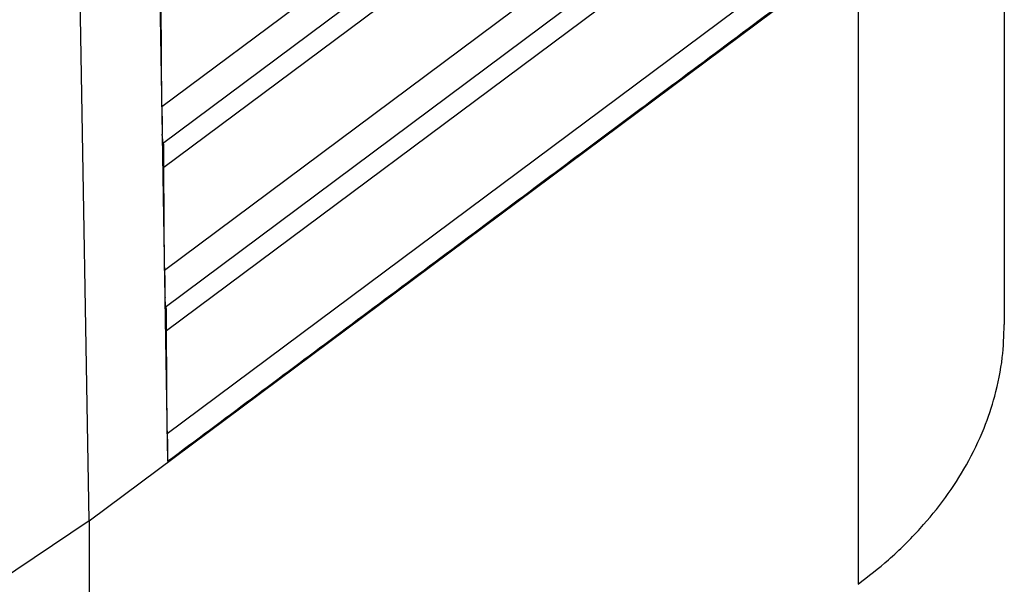
# Model space of a CAD drawing. Units: millimetres. Extents: x -81 to 216, y -83 to 127.
# Drawn here: x 198 to 204, y 41 to 45 of the extents above; entities that cross this region are included whole.
import ezdxf

# ---------------------------------------------------------------- set-up
doc = ezdxf.new("R2010")
doc.units = ezdxf.units.MM

# ---------------------------------------------------------------- blocks, each defined once
blk = doc.blocks.new('CFO_24_29__2', base_point=(297.421, 66.734))
at = {"color": 7, "linetype": 'Continuous'}
for p, q in [((396.426, 83.615), (396.167, 98.648)), ((406.364, 95.748), (397.384, 89.056)), ((397.391, 88.574), (406.397, 95.285)), ((405.851, 94.551), (397.409, 88.261)), ((408.459, 94.556), (408.459, 86.194)), ((406.402, 93.601), (397.419, 86.907)), ((397.426, 86.425), (406.435, 93.138)), ((405.889, 92.404), (397.444, 86.112)), ((406.44, 91.454), (397.454, 84.758)), ((396.426, 83.615), (406.538, 91.15)), ((396.426, 83.615), (406.537, 91.149)), ((406.537, 91.149), (406.537, 82.78)), ((397.352, 90.83), (397.387, 88.694)), ((397.384, 89.056), (397.374, 90.409)), ((397.388, 88.682), (397.388, 88.695)), ((397.388, 88.681), (397.423, 86.546)), ((397.419, 86.907), (397.409, 88.261)), ((397.423, 86.533), (397.458, 84.397)), ((397.426, 86.535), (397.426, 86.548)), ((397.454, 84.758), (397.444, 86.112)), ((396.426, 83.615), (385.771, 76.465)), ((396.426, 83.615), (385.772, 76.466)), ((396.426, 83.615), (396.426, 75.294))]:
    blk.add_line(p, q, dxfattribs=at)
for points, knots in [([(397.458, 84.397), (398.193, 84.945), (399.706, 86.073), (401.961, 87.753), (404.252, 89.461), (405.765, 90.589), (406.537, 91.164)], [0, 0, 0, 0, 2.752085, 5.661823, 8.436797, 11.323581, 11.323581, 11.323581, 11.323581]), ([(397.384, 89.056), (397.384, 89.021), (397.384, 88.954), (397.385, 88.857), (397.386, 88.772), (397.387, 88.719), (397.387, 88.694)], [0, 0, 0, 0, 0.1049216, 0.2021278, 0.2885506, 0.3614627, 0.3614627, 0.3614627, 0.3614627]), ([(397.388, 88.695), (397.388, 88.695), (397.388, 88.695), (397.387, 88.695), (397.387, 88.694), (397.387, 88.694), (397.387, 88.694)], [0, 0, 0, 0, 0.0000523817, 0.0001047634, 0.000157145, 0.0002095267, 0.0002095267, 0.0002095267, 0.0002095267]), ([(397.388, 88.681), (397.388, 88.681), (397.388, 88.682), (397.388, 88.682), (397.388, 88.682), (397.388, 88.682), (397.388, 88.682)], [0, 0, 0, 0, 0.000057729, 0.000115458, 0.0001731871, 0.0002309161, 0.0002309161, 0.0002309161, 0.0002309161]), ([(397.388, 88.681), (397.388, 88.681), (397.388, 88.679), (397.388, 88.677), (397.388, 88.675), (397.388, 88.673), (397.388, 88.671), (397.388, 88.67), (397.388, 88.668), (397.388, 88.666), (397.388, 88.664), (397.388, 88.662), (397.388, 88.66), (397.388, 88.659), (397.388, 88.657), (397.388, 88.655), (397.388, 88.654), (397.388, 88.652), (397.388, 88.65), (397.388, 88.649), (397.388, 88.647), (397.388, 88.646), (397.388, 88.644), (397.388, 88.643), (397.388, 88.641), (397.388, 88.64), (397.388, 88.639), (397.388, 88.637), (397.388, 88.636), (397.389, 88.635), (397.389, 88.633), (397.389, 88.632), (397.389, 88.631), (397.389, 88.629), (397.389, 88.628), (397.389, 88.627), (397.389, 88.626), (397.389, 88.625), (397.389, 88.624), (397.389, 88.623), (397.389, 88.622), (397.389, 88.62), (397.389, 88.619), (397.389, 88.618), (397.389, 88.617), (397.389, 88.616), (397.389, 88.616), (397.389, 88.615), (397.389, 88.614), (397.389, 88.613), (397.389, 88.612), (397.389, 88.611), (397.389, 88.61), (397.389, 88.609), (397.389, 88.609), (397.389, 88.608), (397.389, 88.607), (397.389, 88.606), (397.389, 88.606), (397.389, 88.605), (397.389, 88.604), (397.389, 88.604), (397.389, 88.603), (397.389, 88.602), (397.389, 88.602), (397.389, 88.601), (397.389, 88.6), (397.389, 88.599), (397.389, 88.598), (397.389, 88.597), (397.39, 88.596), (397.39, 88.595), (397.39, 88.594), (397.39, 88.593), (397.39, 88.592), (397.39, 88.592), (397.39, 88.591), (397.39, 88.59), (397.39, 88.589), (397.39, 88.589), (397.39, 88.588), (397.39, 88.587), (397.39, 88.587), (397.39, 88.586), (397.39, 88.585), (397.39, 88.585), (397.39, 88.584), (397.39, 88.584), (397.39, 88.583), (397.39, 88.583), (397.39, 88.582), (397.39, 88.582), (397.39, 88.581), (397.39, 88.581), (397.39, 88.58), (397.39, 88.58), (397.39, 88.579), (397.39, 88.579), (397.39, 88.578), (397.39, 88.578), (397.39, 88.577), (397.39, 88.577), (397.39, 88.576), (397.391, 88.576), (397.391, 88.576), (397.391, 88.575), (397.391, 88.575), (397.391, 88.575), (397.391, 88.575), (397.391, 88.575), (397.391, 88.575), (397.391, 88.574), (397.391, 88.574), (397.391, 88.574), (397.391, 88.574), (397.391, 88.574), (397.391, 88.574), (397.391, 88.574), (397.391, 88.574), (397.391, 88.574), (397.391, 88.574)], [0, 0, 0, 0, 0.0020605, 0.0040906, 0.0060905, 0.0080605, 0.0100007, 0.0119116, 0.0137932, 0.0156458, 0.0174697, 0.019265, 0.021032, 0.022771, 0.0244822, 0.0261658, 0.0278221, 0.0294512, 0.0310535, 0.0326291, 0.0341784, 0.0357014, 0.0371985, 0.0386699, 0.0401159, 0.0415366, 0.0429323, 0.0443032, 0.0456496, 0.0469717, 0.0482698, 0.049544, 0.0507947, 0.0520219, 0.0532261, 0.0544074, 0.055566, 0.0567022, 0.0578162, 0.0589083, 0.0599787, 0.0610276, 0.0620552, 0.0630619, 0.0640477, 0.0650131, 0.0659581, 0.066883, 0.0677881, 0.0686737, 0.0695398, 0.0703868, 0.071215, 0.0720244, 0.0728155, 0.0735883, 0.0743432, 0.0750804, 0.0758, 0.0765025, 0.0771879, 0.0778565, 0.0785086, 0.0791444, 0.079764, 0.0803679, 0.0814519, 0.0825058, 0.08353, 0.084525, 0.0854912, 0.086429, 0.0873389, 0.0882214, 0.0890768, 0.0899056, 0.0907082, 0.0914851, 0.0922367, 0.0929635, 0.0936658, 0.0943442, 0.0949991, 0.0956308, 0.09624, 0.0968268, 0.097392, 0.0979357, 0.0984586, 0.098961, 0.0994434, 0.0999062, 0.1003499, 0.1007749, 0.1013747, 0.1019457, 0.1024879, 0.1030013, 0.1034858, 0.1039416, 0.1043684, 0.1047665, 0.1051357, 0.105476, 0.1057875, 0.1060478, 0.1062838, 0.1064956, 0.1066832, 0.1068468, 0.1069865, 0.1071023, 0.107195, 0.1072652, 0.1073038, 0.1073327, 0.1073448, 0.1073562, 0.1073688, 0.1073815, 0.1073815, 0.1073815, 0.1073815]), ([(397.409, 88.261), (397.409, 88.299), (397.408, 88.363), (397.408, 88.45), (397.407, 88.521), (397.406, 88.565), (397.406, 88.586)], [0, 0, 0, 0, 0.1142541, 0.1925828, 0.2627667, 0.3249873, 0.3249873, 0.3249873, 0.3249873]), ([(397.419, 86.907), (397.419, 86.872), (397.42, 86.805), (397.42, 86.708), (397.421, 86.623), (397.422, 86.57), (397.423, 86.546)], [0, 0, 0, 0, 0.1049217, 0.2021281, 0.2885511, 0.3614631, 0.3614631, 0.3614631, 0.3614631]), ([(397.426, 86.548), (397.425, 86.548), (397.425, 86.547), (397.424, 86.547), (397.423, 86.546), (397.423, 86.546), (397.423, 86.546)], [0, 0, 0, 0, 0.000939425, 0.001878851, 0.002818276, 0.003757701, 0.003757701, 0.003757701, 0.003757701]), ([(397.423, 86.533), (397.423, 86.532), (397.423, 86.53), (397.423, 86.528), (397.423, 86.525), (397.423, 86.523), (397.423, 86.52), (397.423, 86.518), (397.423, 86.516), (397.423, 86.513), (397.423, 86.511), (397.423, 86.509), (397.423, 86.507), (397.423, 86.504), (397.423, 86.502), (397.423, 86.5), (397.423, 86.498), (397.423, 86.496), (397.423, 86.494), (397.424, 86.492), (397.424, 86.49), (397.424, 86.488), (397.424, 86.486), (397.424, 86.484), (397.424, 86.482), (397.424, 86.48), (397.424, 86.479), (397.424, 86.477), (397.424, 86.475), (397.424, 86.473), (397.424, 86.472), (397.424, 86.47), (397.424, 86.468), (397.424, 86.467), (397.424, 86.465), (397.424, 86.464), (397.424, 86.462), (397.424, 86.461), (397.424, 86.459), (397.424, 86.458), (397.424, 86.456), (397.424, 86.455), (397.424, 86.454), (397.424, 86.452), (397.425, 86.451), (397.425, 86.45), (397.425, 86.449), (397.425, 86.448), (397.425, 86.447), (397.425, 86.446), (397.425, 86.445), (397.425, 86.444), (397.425, 86.443), (397.425, 86.442), (397.425, 86.441), (397.425, 86.44), (397.425, 86.439), (397.425, 86.438), (397.425, 86.437), (397.425, 86.436), (397.425, 86.436), (397.425, 86.435), (397.425, 86.434), (397.425, 86.433), (397.425, 86.433), (397.425, 86.432), (397.425, 86.431), (397.425, 86.431), (397.425, 86.43), (397.425, 86.43), (397.425, 86.429), (397.426, 86.429), (397.426, 86.428), (397.426, 86.428), (397.426, 86.427), (397.426, 86.427), (397.426, 86.427), (397.426, 86.427), (397.426, 86.426), (397.426, 86.426), (397.426, 86.426), (397.426, 86.426), (397.426, 86.426), (397.426, 86.426), (397.426, 86.425), (397.426, 86.425), (397.426, 86.425), (397.426, 86.425), (397.426, 86.425), (397.426, 86.425), (397.426, 86.425), (397.426, 86.425), (397.426, 86.425)], [0, 0, 0, 0, 0.0024919, 0.0049567, 0.0073941, 0.0098042, 0.0121868, 0.0145419, 0.0168694, 0.0191693, 0.0214414, 0.0236858, 0.0259022, 0.0280906, 0.0302511, 0.0323834, 0.0344875, 0.0365633, 0.0386109, 0.04063, 0.0426206, 0.0445826, 0.046516, 0.0484207, 0.0502966, 0.0521436, 0.0539617, 0.0557507, 0.0575107, 0.0592415, 0.0609431, 0.0626153, 0.0642582, 0.0658716, 0.0674554, 0.0690096, 0.0705342, 0.0720289, 0.0734939, 0.0749289, 0.0763339, 0.0777088, 0.0790536, 0.0803682, 0.0814391, 0.0825038, 0.0835612, 0.0846103, 0.0856498, 0.0866786, 0.0876957, 0.0886999, 0.08969, 0.090665, 0.0916238, 0.0925651, 0.093488, 0.0943912, 0.0952736, 0.0961342, 0.0969717, 0.0977852, 0.0985733, 0.0993352, 0.1000695, 0.1007753, 0.1013751, 0.1019461, 0.1024883, 0.1030017, 0.1034862, 0.103942, 0.1043689, 0.1047669, 0.1051361, 0.1054764, 0.1057879, 0.1060481, 0.1062841, 0.1064959, 0.1066835, 0.1068472, 0.1069869, 0.107103, 0.1071956, 0.1072656, 0.1073043, 0.1073331, 0.1073451, 0.1073566, 0.1073693, 0.1073819, 0.1073819, 0.1073819, 0.1073819]), ([(397.444, 86.112), (397.444, 86.15), (397.444, 86.214), (397.443, 86.298), (397.442, 86.369), (397.441, 86.413), (397.441, 86.437)], [0, 0, 0, 0, 0.1142541, 0.1925828, 0.2535443, 0.3249873, 0.3249873, 0.3249873, 0.3249873]), ([(406.537, 82.78), (406.672, 82.885), (406.962, 83.111), (407.347, 83.494), (407.69, 83.912), (407.974, 84.352), (408.191, 84.8), (408.349, 85.274), (408.443, 85.732), (408.454, 86.049), (408.459, 86.194)], [0, 0, 0, 0, 0.513532, 1.100113, 1.624886, 2.13369, 2.669152, 3.112644, 3.629739, 4.06427, 4.06427, 4.06427, 4.06427]), ([(397.454, 84.758), (397.454, 84.723), (397.455, 84.656), (397.456, 84.56), (397.457, 84.474), (397.457, 84.421), (397.458, 84.397)], [0, 0, 0, 0, 0.1049219, 0.2021284, 0.2885515, 0.3614636, 0.3614636, 0.3614636, 0.3614636])]:
    blk.add_open_spline(points, degree=3, knots=knots, dxfattribs=at)
blk.add_open_spline([(397.423, 86.533), (397.423, 86.533), (397.424, 86.533), (397.424, 86.534), (397.425, 86.534), (397.426, 86.535), (397.426, 86.535)], degree=3, dxfattribs=at)
blk = doc.blocks.new('Assonometria1', base_point=(354, 132))
blk.add_blockref('CFO_24_29__2', (297.421, 66.734))

msp = doc.modelspace()

# ---------------------------------------------------------------- block references
at = {"xscale": 0.5, "yscale": 0.5, "zscale": 0.5}
msp.add_blockref('Assonometria1', (177, 66), dxfattribs=at)

doc.saveas('drawing.dxf')
